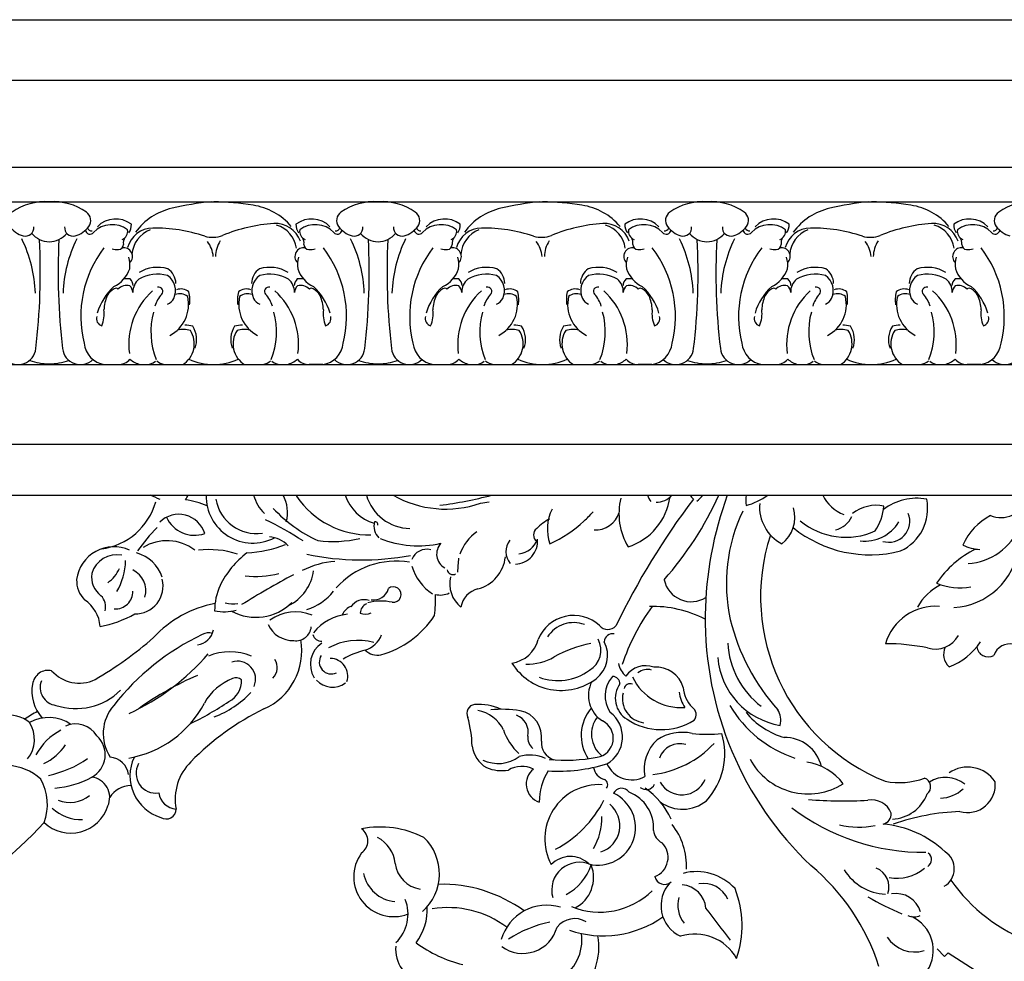
# Model space of a CAD drawing. Units: inches. Extents: x 183 to 281, y -36 to 86.
# Drawn here: x 230 to 237, y 46 to 53 of the extents above; entities that cross this region are included whole.
import ezdxf

# ---------------------------------------------------------------- set-up
doc = ezdxf.new("R2010")
doc.units = ezdxf.units.IN
doc.header["$MEASUREMENT"] = 0
doc.layers.add('OBJECT', color=7, linetype='Continuous')

msp = doc.modelspace()

# ---------------------------------------------------------------- linework, layer by layer
at = {"layer": 'OBJECT'}
for p, q in [((219.5372084, 53.0753118), (258.8422873, 53.0753118)), ((219.5372084, 52.6378118), (258.8422873, 52.6378118)), ((218.924316, 52.0109146), (258.2293949, 52.0109146)), ((218.8414021, 51.7609146), (258.146481, 51.7609146)), ((231.2403944, 51.7601934), (231.2596276, 51.7609146)), ((233.6153944, 51.7601934), (233.6346276, 51.7609146)), ((235.9903944, 51.7601934), (236.0096276, 51.7609146)), ((217.8576514, 50.5842028), (257.1627303, 50.5842028)), ((230.7290969, 50.5842028), (230.7648688, 50.5842028)), ((230.9018459, 50.5842028), (231.0360118, 50.5842028)), ((231.4832434, 50.5842028), (231.6174094, 50.5842028)), ((231.7502383, 50.5842028), (231.7901583, 50.5842028)), ((232.0489792, 50.5842028), (231.9497616, 50.5842028)), ((233.1040969, 50.5842028), (233.1398688, 50.5842028)), ((233.2768459, 50.5842028), (233.4110118, 50.5842028)), ((233.8582434, 50.5842028), (233.9924094, 50.5842028)), ((234.1252383, 50.5842028), (234.1651583, 50.5842028)), ((234.4239792, 50.5842028), (234.3247616, 50.5842028)), ((235.4790969, 50.5842028), (235.5148688, 50.5842028)), ((235.6518459, 50.5842028), (235.7860118, 50.5842028)), ((236.2332434, 50.5842028), (236.3674094, 50.5842028)), ((236.5002383, 50.5842028), (236.5401583, 50.5842028)), ((236.7989792, 50.5842028), (236.6997616, 50.5842028)), ((217.8576514, 50.0109146), (257.1627303, 50.0109146)), ((217.4866005, 49.6413201), (256.7916794, 49.6413201)), ((236.4839046, 46.3652245), (236.5378049, 46.3097878)), ((236.5378049, 46.3097878), (236.5647549, 46.3367142)), ((236.5647549, 46.3367142), (236.9801027, 46.0706177))]:
    msp.add_line(p, q, dxfattribs=at)
for centre, radius, start, end in [((230.0480006, 51.3297063), 0.4318828, 86.79751313, 124.47023704), ((230.0962547, 51.3297063), 0.4318828, 55.52976296, 93.20248687), ((231.0542744, 51.2811926), 0.4425539, 102.47261054, 144.20450197), ((231.4292102, 49.7562892), 2.0127801, 95.38274254, 103.51877261), ((231.2214072, 49.7484974), 2.0127801, 80.77592242, 88.91195249), ((231.4810957, 51.2971966), 0.4425539, 40.09019306, 81.8220845), ((232.4230006, 51.3297063), 0.4318828, 86.79751313, 124.47023704), ((232.4712547, 51.3297063), 0.4318828, 55.52976296, 93.20248687), ((233.4292744, 51.2811926), 0.4425539, 102.47261054, 144.20450197), ((233.8042102, 49.7562892), 2.0127801, 95.38274254, 103.51877261), ((233.5964072, 49.7484974), 2.0127801, 80.77592242, 88.91195249), ((233.8560957, 51.2971966), 0.4425539, 40.09019306, 81.8220845), ((234.7980006, 51.3297063), 0.4318828, 86.79751313, 124.47023704), ((234.8462547, 51.3297063), 0.4318828, 55.52976296, 93.20248687), ((235.8042744, 51.2811926), 0.4425539, 102.47261054, 144.20450197), ((236.1792102, 49.7562892), 2.0127801, 95.38274254, 103.51877261), ((235.9714072, 49.7484974), 2.0127801, 80.77592242, 88.91195249), ((236.2310957, 51.2971966), 0.4425539, 40.09019306, 81.8220845), ((237.1730006, 51.3297063), 0.4318828, 86.79751313, 124.47023704), ((230.2994529, 51.6256908), 0.0728614, 323.51014516, 55.52976296), ((230.5529608, 51.4506864), 0.1855613, 52.73279964, 135.9049269), ((231.9662944, 51.4506864), 0.1855613, 44.0950731, 127.26720036), ((232.2198023, 51.6256908), 0.0728614, 124.47023704, 216.48985484), ((232.6744529, 51.6256908), 0.0728614, 323.51014516, 55.52976296), ((232.9279608, 51.4506864), 0.1855613, 52.73279964, 135.9049269), ((234.3412944, 51.4506864), 0.1855613, 44.0950731, 127.26720036), ((234.5948023, 51.6256908), 0.0728614, 124.47023704, 216.48985484), ((235.0494529, 51.6256908), 0.0728614, 323.51014516, 55.52976296), ((235.3029608, 51.4506864), 0.1855613, 52.73279964, 135.9049269), ((236.7162944, 51.4506864), 0.1855613, 44.0950731, 127.26720036), ((236.9698023, 51.6256908), 0.0728614, 124.47023704, 216.48985484), ((229.9354789, 51.6927631), 0.1856485, 216.48985484, 253.87357651), ((229.900733, 51.5725911), 0.0605542, 253.87357651, 5.83905642), ((230.2435222, 51.5725911), 0.0605542, 174.16094358, 286.12642349), ((230.2087763, 51.6927631), 0.1856485, 286.12642349, 323.51014516), ((230.3663488, 51.5598586), 0.0336772, 188.56608741, 321.83184886), ((230.3793669, 51.5837042), 0.0336772, 201.46358033, 273.49043076), ((230.5260934, 51.409924), 0.1855613, 52.73279964, 135.9049269), ((230.5773857, 51.5467896), 0.0620201, 290.6262314, 10.03582395), ((230.8213717, 51.3796096), 0.1906451, 90.6883952, 164.6062358), ((230.5635652, 51.5945921), 0.1018288, 325.20793644, 2.12045415), ((230.8748018, 51.3663583), 0.2054375, 111.26068063, 176.17416485), ((230.8329061, 50.4196385), 1.1506855, 71.66679735, 90.6883952), ((231.7663611, 50.4546392), 1.1506855, 93.60629983, 112.62789769), ((231.7059743, 51.4127786), 0.1906451, 19.68845923, 93.60629983), ((231.6536866, 51.3955633), 0.2054375, 8.12053019, 73.03401441), ((231.9556901, 51.5945921), 0.1018288, 177.87954585, 214.79206356), ((231.9418695, 51.5467896), 0.0620201, 169.96417605, 249.3737686), ((231.9931619, 51.409924), 0.1855613, 44.0950731, 127.26720036), ((232.1529065, 51.5598586), 0.0336772, 218.16815114, 351.43391259), ((232.1398883, 51.5837042), 0.0336772, 266.50956924, 338.53641967), ((232.3104789, 51.6927631), 0.1856485, 216.48985484, 253.87357651), ((232.275733, 51.5725911), 0.0605542, 253.87357651, 5.83905642), ((232.6185222, 51.5725911), 0.0605542, 174.16094358, 286.12642349), ((232.5837763, 51.6927631), 0.1856485, 286.12642349, 323.51014516), ((232.7413488, 51.5598586), 0.0336772, 188.56608741, 321.83184886), ((232.7543669, 51.5837042), 0.0336772, 201.46358033, 273.49043076), ((232.9010934, 51.409924), 0.1855613, 52.73279964, 135.9049269), ((232.9523857, 51.5467896), 0.0620201, 290.6262314, 10.03582395), ((233.1963717, 51.3796096), 0.1906451, 90.6883952, 164.6062358), ((232.9385652, 51.5945921), 0.1018288, 325.20793644, 2.12045415), ((233.2498018, 51.3663583), 0.2054375, 111.26068063, 176.17416485), ((233.2079061, 50.4196385), 1.1506855, 71.66679735, 90.6883952), ((234.1413611, 50.4546392), 1.1506855, 93.60629983, 112.62789769), ((234.0809743, 51.4127786), 0.1906451, 19.68845923, 93.60629983), ((234.0286866, 51.3955633), 0.2054375, 8.12053019, 73.03401441), ((234.3306901, 51.5945921), 0.1018288, 177.87954585, 214.79206356), ((234.3168695, 51.5467896), 0.0620201, 169.96417605, 249.3737686), ((234.3681619, 51.409924), 0.1855613, 44.0950731, 127.26720036), ((234.5279065, 51.5598586), 0.0336772, 218.16815114, 351.43391259), ((234.5148883, 51.5837042), 0.0336772, 266.50956924, 338.53641967), ((234.6854789, 51.6927631), 0.1856485, 216.48985484, 253.87357651), ((234.650733, 51.5725911), 0.0605542, 253.87357651, 5.83905642), ((234.9935222, 51.5725911), 0.0605542, 174.16094358, 286.12642349), ((234.9587763, 51.6927631), 0.1856485, 286.12642349, 323.51014516), ((235.1163488, 51.5598586), 0.0336772, 188.56608741, 321.83184886), ((235.1293669, 51.5837042), 0.0336772, 201.46358033, 273.49043076), ((235.2760934, 51.409924), 0.1855613, 52.73279964, 135.9049269), ((235.3273857, 51.5467896), 0.0620201, 290.6262314, 10.03582395), ((235.5713717, 51.3796096), 0.1906451, 90.6883952, 164.6062358), ((235.3135652, 51.5945921), 0.1018288, 325.20793644, 2.12045415), ((235.6248018, 51.3663583), 0.2054375, 111.26068063, 176.17416485), ((235.5829061, 50.4196385), 1.1506855, 71.66679735, 90.6883952), ((236.5163611, 50.4546392), 1.1506855, 93.60629983, 112.62789769), ((236.4559743, 51.4127786), 0.1906451, 19.68845923, 93.60629983), ((236.4036866, 51.3955633), 0.2054375, 8.12053019, 73.03401441), ((236.7056901, 51.5945921), 0.1018288, 177.87954585, 214.79206356), ((236.6918695, 51.5467896), 0.0620201, 169.96417605, 249.3737686), ((236.7431619, 51.409924), 0.1855613, 44.0950731, 127.26720036), ((236.9029065, 51.5598586), 0.0336772, 218.16815114, 351.43391259), ((236.8898883, 51.5837042), 0.0336772, 266.50956924, 338.53641967), ((237.0604789, 51.6927631), 0.1856485, 216.48985484, 253.87357651), ((229.0053784, 51.0650939), 0.9677798, 2.12594376, 26.22749353), ((230.0721276, 51.6352081), 0.1630733, 219.21067704, 270), ((225.1716504, 51.255552), 4.8361273, 353.40538077, 2.75369199), ((230.0721276, 51.6352081), 0.1630733, 270, 320.78932296), ((234.9726048, 51.255552), 4.8361273, 177.24630801, 186.59461923), ((231.1388769, 51.0650939), 0.9677798, 153.77250647, 177.87405624), ((230.6744373, 51.4623719), 0.0676063, 145.79389846, 187.95475164), ((231.2466046, 51.6681199), 0.164553, 251.66679735, 274.53923017), ((231.2603299, 51.6686346), 0.164553, 269.75546486, 292.62789769), ((231.8448179, 51.4623719), 0.0676063, 352.04524836, 34.20610154), ((231.3803784, 51.0650939), 0.9677798, 2.12594376, 26.22749353), ((232.4471276, 51.6352081), 0.1630733, 219.21067704, 270), ((227.5466504, 51.255552), 4.8361273, 353.40538077, 2.75369199), ((232.4471276, 51.6352081), 0.1630733, 270, 320.78932296), ((237.3476048, 51.255552), 4.8361273, 177.24630801, 186.59461923), ((233.5138769, 51.0650939), 0.9677798, 153.77250647, 177.87405624), ((233.0494373, 51.4623719), 0.0676063, 145.79389846, 187.95475164), ((233.6216046, 51.6681199), 0.164553, 251.66679735, 274.53923017), ((233.6353299, 51.6686346), 0.164553, 269.75546486, 292.62789769), ((234.2198179, 51.4623719), 0.0676063, 352.04524836, 34.20610154), ((233.7553784, 51.0650939), 0.9677798, 2.12594376, 26.22749353), ((234.8221276, 51.6352081), 0.1630733, 219.21067704, 270), ((229.9216504, 51.255552), 4.8361273, 353.40538077, 2.75369199), ((234.8221276, 51.6352081), 0.1630733, 270, 320.78932296), ((239.7226048, 51.255552), 4.8361273, 177.24630801, 186.59461923), ((235.8888769, 51.0650939), 0.9677798, 153.77250647, 177.87405624), ((235.4244373, 51.4623719), 0.0676063, 145.79389846, 187.95475164), ((235.9966046, 51.6681199), 0.164553, 251.66679735, 274.53923017), ((236.0103299, 51.6686346), 0.164553, 269.75546486, 292.62789769), ((236.5948179, 51.4623719), 0.0676063, 352.04524836, 34.20610154), ((231.1116428, 50.9338253), 0.8114865, 142.5768092, 193.92257709), ((230.5673457, 51.543633), 0.1292118, 251.25774054, 272.41904955), ((230.5700829, 51.4518542), 0.0374166, 274.1635006, 1.77900787), ((230.6104581, 51.3653162), 0.0627615, 314.9869714, 101.56443949), ((231.0529292, 51.3488419), 0.2042025, 4.37658802, 37.85071431), ((231.4773711, 51.3647567), 0.2042025, 146.44398073, 179.91810701), ((231.9087971, 51.3653162), 0.0627615, 78.43556051, 225.0130286), ((231.9491723, 51.4518542), 0.0374166, 178.22099213, 265.8364994), ((231.9519095, 51.543633), 0.1292118, 267.58095045, 288.74225946), ((231.4076124, 50.9338253), 0.8114865, 346.07742291, 37.4231908), ((233.4866428, 50.9338253), 0.8114865, 142.5768092, 193.92257709), ((232.9423457, 51.543633), 0.1292118, 251.25774054, 272.41904955), ((232.9450829, 51.4518542), 0.0374166, 274.1635006, 1.77900787), ((232.9854581, 51.3653162), 0.0627615, 314.9869714, 101.56443949), ((233.4279292, 51.3488419), 0.2042025, 4.37658802, 37.85071431), ((233.8523711, 51.3647567), 0.2042025, 146.44398073, 179.91810701), ((234.2837971, 51.3653162), 0.0627615, 78.43556051, 225.0130286), ((234.3241723, 51.4518542), 0.0374166, 178.22099213, 265.8364994), ((234.3269095, 51.543633), 0.1292118, 267.58095045, 288.74225946), ((233.7826124, 50.9338253), 0.8114865, 346.07742291, 37.4231908), ((235.8616428, 50.9338253), 0.8114865, 142.5768092, 193.92257709), ((235.3173457, 51.543633), 0.1292118, 251.25774054, 272.41904955), ((235.3200829, 51.4518542), 0.0374166, 274.1635006, 1.77900787), ((235.3604581, 51.3653162), 0.0627615, 314.9869714, 101.56443949), ((235.8029292, 51.3488419), 0.2042025, 4.37658802, 37.85071431), ((236.2273711, 51.3647567), 0.2042025, 146.44398073, 179.91810701), ((236.6587971, 51.3653162), 0.0627615, 78.43556051, 225.0130286), ((236.6991723, 51.4518542), 0.0374166, 178.22099213, 265.8364994), ((236.7019095, 51.543633), 0.1292118, 267.58095045, 288.74225946), ((236.1576124, 50.9338253), 0.8114865, 346.07742291, 37.4231908), ((230.4852465, 51.3055582), 0.1702756, 350.21719379, 18.38552062), ((232.0340087, 51.3055582), 0.1702756, 161.61447938, 189.78280621), ((232.8602465, 51.3055582), 0.1702756, 350.21719379, 18.38552062), ((234.4090087, 51.3055582), 0.1702756, 161.61447938, 189.78280621), ((235.2352465, 51.3055582), 0.1702756, 350.21719379, 18.38552062), ((236.7840087, 51.3055582), 0.1702756, 161.61447938, 189.78280621), ((230.4493601, 51.3429329), 0.2142069, 294.80837934, 341.96815065), ((230.8559526, 51.0232821), 0.2635659, 73.879365, 120.71952879), ((230.8552891, 51.1678643), 0.1313449, 1.42389786, 55.79021951), ((231.6639661, 51.1678643), 0.1313449, 124.20978049, 178.57610214), ((231.6633027, 51.0232821), 0.2635659, 59.28047121, 106.120635), ((232.0698951, 51.3429329), 0.2142069, 198.03184935, 245.19162066), ((232.8243601, 51.3429329), 0.2142069, 294.80837934, 341.96815065), ((233.2309526, 51.0232821), 0.2635659, 73.879365, 120.71952879), ((233.2302891, 51.1678643), 0.1313449, 1.42389786, 55.79021951), ((234.0389661, 51.1678643), 0.1313449, 124.20978049, 178.57610214), ((234.0383027, 51.0232821), 0.2635659, 59.28047121, 106.120635), ((234.4448951, 51.3429329), 0.2142069, 198.03184935, 245.19162066), ((235.1993601, 51.3429329), 0.2142069, 294.80837934, 341.96815065), ((235.6059526, 51.0232821), 0.2635659, 73.879365, 120.71952879), ((235.6052891, 51.1678643), 0.1313449, 1.42389786, 55.79021951), ((236.4139661, 51.1678643), 0.1313449, 124.20978049, 178.57610214), ((236.4133027, 51.0232821), 0.2635659, 59.28047121, 106.120635), ((236.8198951, 51.3429329), 0.2142069, 198.03184935, 245.19162066), ((230.6363509, 51.1123055), 0.0926333, 77.697149, 106.61898019), ((230.6080367, 51.1508477), 0.0707762, 3.61444157, 47.23953555), ((230.7932998, 51.110558), 0.1168363, 129.37360424, 182.07823839), ((230.8538209, 50.9742936), 0.2635659, 73.879365, 120.71952879), ((230.8531574, 51.1188757), 0.1313449, 334.55761298, 55.79021951), ((231.6660978, 51.1188757), 0.1313449, 124.20978049, 205.44238702), ((231.6654344, 50.9742936), 0.2635659, 59.28047121, 106.120635), ((231.7259554, 51.110558), 0.1168363, 357.92176161, 50.62639576), ((231.9112185, 51.1508477), 0.0707762, 132.76046445, 176.38555843), ((231.8829043, 51.1123055), 0.0926333, 73.38101981, 102.302851), ((233.0113509, 51.1123055), 0.0926333, 77.697149, 106.61898019), ((232.9830367, 51.1508477), 0.0707762, 3.61444157, 47.23953555), ((233.1682998, 51.110558), 0.1168363, 129.37360424, 182.07823839), ((233.2288209, 50.9742936), 0.2635659, 73.879365, 120.71952879), ((233.2281574, 51.1188757), 0.1313449, 334.55761298, 55.79021951), ((234.0410978, 51.1188757), 0.1313449, 124.20978049, 205.44238702), ((234.0404344, 50.9742936), 0.2635659, 59.28047121, 106.120635), ((234.1009554, 51.110558), 0.1168363, 357.92176161, 50.62639576), ((234.2862185, 51.1508477), 0.0707762, 132.76046445, 176.38555843), ((234.2579043, 51.1123055), 0.0926333, 73.38101981, 102.302851), ((235.3863509, 51.1123055), 0.0926333, 77.697149, 106.61898019), ((235.3580367, 51.1508477), 0.0707762, 3.61444157, 47.23953555), ((235.5432998, 51.110558), 0.1168363, 129.37360424, 182.07823839), ((235.6038209, 50.9742936), 0.2635659, 73.879365, 120.71952879), ((235.6031574, 51.1188757), 0.1313449, 334.55761298, 55.79021951), ((236.4160978, 51.1188757), 0.1313449, 124.20978049, 205.44238702), ((236.4154344, 50.9742936), 0.2635659, 59.28047121, 106.120635), ((236.4759554, 51.110558), 0.1168363, 357.92176161, 50.62639576), ((236.6612185, 51.1508477), 0.0707762, 132.76046445, 176.38555843), ((236.6329043, 51.1123055), 0.0926333, 73.38101981, 102.302851), ((230.8276524, 50.8338778), 0.4268091, 132.51206609, 163.31643847), ((230.6053231, 51.0167911), 0.1316886, 119.51731682, 150.12347643), ((230.5530852, 51.1140123), 0.0214884, 43.44230558, 126.04214741), ((230.6342192, 51.063317), 0.0926333, 77.697149, 135.02659164), ((230.605905, 51.1018592), 0.0707762, 3.61444157, 47.23953555), ((230.8619899, 51.1134391), 0.0309647, 316.4479936, 105.76311832), ((231.0238694, 51.0416263), 0.089342, 49.97596886, 111.85603299), ((231.4953859, 51.0416263), 0.089342, 68.14396701, 130.02403114), ((231.6572653, 51.1134391), 0.0309647, 74.23688168, 223.5520064), ((231.9133502, 51.1018592), 0.0707762, 132.76046445, 176.38555843), ((231.885036, 51.063317), 0.0926333, 44.97340836, 102.302851), ((231.96617, 51.1140123), 0.0214884, 53.95785259, 136.55769442), ((231.9139322, 51.0167911), 0.1316886, 29.87652357, 60.48268318), ((231.6916028, 50.8338778), 0.4268091, 16.68356153, 47.48793391), ((233.2026524, 50.8338778), 0.4268091, 132.51206609, 163.31643847), ((232.9803231, 51.0167911), 0.1316886, 119.51731682, 150.12347643), ((232.9280852, 51.1140123), 0.0214884, 43.44230558, 126.04214741), ((233.0092192, 51.063317), 0.0926333, 77.697149, 135.02659164), ((232.980905, 51.1018592), 0.0707762, 3.61444157, 47.23953555), ((233.2369899, 51.1134391), 0.0309647, 316.4479936, 105.76311832), ((233.3988694, 51.0416263), 0.089342, 49.97596886, 111.85603299), ((233.8703859, 51.0416263), 0.089342, 68.14396701, 130.02403114), ((234.0322653, 51.1134391), 0.0309647, 74.23688168, 223.5520064), ((234.2883502, 51.1018592), 0.0707762, 132.76046445, 176.38555843), ((234.260036, 51.063317), 0.0926333, 44.97340836, 102.302851), ((234.34117, 51.1140123), 0.0214884, 53.95785259, 136.55769442), ((234.2889322, 51.0167911), 0.1316886, 29.87652357, 60.48268318), ((234.0666028, 50.8338778), 0.4268091, 16.68356153, 47.48793391), ((235.5776524, 50.8338778), 0.4268091, 132.51206609, 163.31643847), ((235.3553231, 51.0167911), 0.1316886, 119.51731682, 150.12347643), ((235.3030852, 51.1140123), 0.0214884, 43.44230558, 126.04214741), ((235.3842192, 51.063317), 0.0926333, 77.697149, 135.02659164), ((235.355905, 51.1018592), 0.0707762, 3.61444157, 47.23953555), ((235.6119899, 51.1134391), 0.0309647, 316.4479936, 105.76311832), ((235.7738694, 51.0416263), 0.089342, 49.97596886, 111.85603299), ((236.2453859, 51.0416263), 0.089342, 68.14396701, 130.02403114), ((236.4072653, 51.1134391), 0.0309647, 74.23688168, 223.5520064), ((236.6633502, 51.1018592), 0.0707762, 132.76046445, 176.38555843), ((236.635036, 51.063317), 0.0926333, 44.97340836, 102.302851), ((236.71617, 51.1140123), 0.0214884, 53.95785259, 136.55769442), ((236.6639322, 51.0167911), 0.1316886, 29.87652357, 60.48268318), ((236.4416028, 50.8338778), 0.4268091, 16.68356153, 47.48793391), ((230.7514549, 50.9672958), 0.2846271, 156.14857158, 177.63758404), ((231.1741996, 50.7294554), 0.527316, 132.51843815, 186.99922056), ((231.0342159, 50.9497053), 0.2066706, 136.4479936, 164.05524761), ((230.9002115, 51.0966136), 0.0792904, 289.74821407, 334.47703316), ((230.8263169, 51.01862), 0.2520662, 297.5720224, 12.9778041), ((231.014488, 51.0068116), 0.089342, 49.97596886, 111.85603299), ((230.8356983, 51.0534347), 0.2520662, 351.26697172, 12.9778041), ((231.683557, 51.0534347), 0.2520662, 167.0221959, 188.73302828), ((231.6929383, 51.01862), 0.2520662, 167.0221959, 242.4279776), ((231.5047672, 51.0068116), 0.089342, 68.14396701, 130.02403114), ((231.6190437, 51.0966136), 0.0792904, 205.52296684, 250.25178593), ((231.4850394, 50.9497053), 0.2066706, 15.94475239, 43.5520064), ((231.3450557, 50.7294554), 0.527316, 353.00077944, 47.48156185), ((231.7678004, 50.9672958), 0.2846271, 2.36241596, 23.85142842), ((233.1264549, 50.9672958), 0.2846271, 156.14857158, 177.63758404), ((233.5491996, 50.7294554), 0.527316, 132.51843815, 186.99922056), ((233.4092159, 50.9497053), 0.2066706, 136.4479936, 164.05524761), ((233.2752115, 51.0966136), 0.0792904, 289.74821407, 334.47703316), ((233.2013169, 51.01862), 0.2520662, 297.5720224, 12.9778041), ((233.389488, 51.0068116), 0.089342, 49.97596886, 111.85603299), ((233.2106983, 51.0534347), 0.2520662, 351.26697172, 12.9778041), ((234.058557, 51.0534347), 0.2520662, 167.0221959, 188.73302828), ((234.0679383, 51.01862), 0.2520662, 167.0221959, 242.4279776), ((233.8797672, 51.0068116), 0.089342, 68.14396701, 130.02403114), ((233.9940437, 51.0966136), 0.0792904, 205.52296684, 250.25178593), ((233.8600394, 50.9497053), 0.2066706, 15.94475239, 43.5520064), ((233.7200557, 50.7294554), 0.527316, 353.00077944, 47.48156185), ((234.1428004, 50.9672958), 0.2846271, 2.36241596, 23.85142842), ((235.5014549, 50.9672958), 0.2846271, 156.14857158, 177.63758404), ((235.9241996, 50.7294554), 0.527316, 132.51843815, 186.99922056), ((235.7842159, 50.9497053), 0.2066706, 136.4479936, 164.05524761), ((235.6502115, 51.0966136), 0.0792904, 289.74821407, 334.47703316), ((235.5763169, 51.01862), 0.2520662, 297.5720224, 12.9778041), ((235.764488, 51.0068116), 0.089342, 49.97596886, 111.85603299), ((235.5856983, 51.0534347), 0.2520662, 351.26697172, 12.9778041), ((236.433557, 51.0534347), 0.2520662, 167.0221959, 188.73302828), ((236.4429383, 51.01862), 0.2520662, 167.0221959, 242.4279776), ((236.2547672, 51.0068116), 0.089342, 68.14396701, 130.02403114), ((236.3690437, 51.0966136), 0.0792904, 205.52296684, 250.25178593), ((236.2350394, 50.9497053), 0.2066706, 15.94475239, 43.5520064), ((236.0950557, 50.7294554), 0.527316, 353.00077944, 47.48156185), ((236.5178004, 50.9672958), 0.2846271, 2.36241596, 23.85142842), ((230.466284, 50.9172578), 0.0538696, 163.27175715, 253.91987716), ((230.267599, 50.9487712), 0.2017524, 335.62166647, 8.62525423), ((231.3401199, 50.8208671), 0.5338802, 164.40903648, 201.99346658), ((231.1791353, 50.8208671), 0.5338802, 338.00653342, 15.59096352), ((232.2516562, 50.9487712), 0.2017524, 171.37474577, 204.37833353), ((232.0529712, 50.9172578), 0.0538696, 286.08012284, 16.72824285), ((232.841284, 50.9172578), 0.0538696, 163.27175715, 253.91987716), ((232.642599, 50.9487712), 0.2017524, 335.62166647, 8.62525423), ((233.7151199, 50.8208671), 0.5338802, 164.40903648, 201.99346658), ((233.5541353, 50.8208671), 0.5338802, 338.00653342, 15.59096352), ((234.6266562, 50.9487712), 0.2017524, 171.37474577, 204.37833353), ((234.4279712, 50.9172578), 0.0538696, 286.08012284, 16.72824285), ((235.216284, 50.9172578), 0.0538696, 163.27175715, 253.91987716), ((235.017599, 50.9487712), 0.2017524, 335.62166647, 8.62525423), ((236.0901199, 50.8208671), 0.5338802, 164.40903648, 201.99346658), ((235.9291353, 50.8208671), 0.5338802, 338.00653342, 15.59096352), ((237.0016562, 50.9487712), 0.2017524, 171.37474577, 204.37833353), ((236.8029712, 50.9172578), 0.0538696, 286.08012284, 16.72824285), ((231.0391549, 50.6764467), 0.1628354, 71.38235418, 104.67486837), ((231.0561601, 50.7066519), 0.1628354, 71.38235418, 91.49693508), ((230.9600755, 50.7646312), 0.1766498, 339.2430646, 33.04818419), ((231.5591798, 50.7646312), 0.1766498, 146.95181581, 200.7569354), ((231.4630951, 50.7066519), 0.1628354, 88.50306492, 108.61764582), ((231.4801004, 50.6764467), 0.1628354, 75.32513163, 108.61764582), ((233.4141549, 50.6764467), 0.1628354, 71.38235418, 104.67486837), ((233.4311601, 50.7066519), 0.1628354, 71.38235418, 91.49693508), ((233.3350755, 50.7646312), 0.1766498, 339.2430646, 33.04818419), ((233.9341798, 50.7646312), 0.1766498, 146.95181581, 200.7569354), ((233.8380951, 50.7066519), 0.1628354, 88.50306492, 108.61764582), ((233.8551004, 50.6764467), 0.1628354, 75.32513163, 108.61764582), ((235.7891549, 50.6764467), 0.1628354, 71.38235418, 104.67486837), ((235.8061601, 50.7066519), 0.1628354, 71.38235418, 91.49693508), ((235.7100755, 50.7646312), 0.1766498, 339.2430646, 33.04818419), ((236.3091798, 50.7646312), 0.1766498, 146.95181581, 200.7569354), ((236.2130951, 50.7066519), 0.1628354, 88.50306492, 108.61764582), ((236.2301004, 50.6764467), 0.1628354, 75.32513163, 108.61764582), ((230.9430702, 50.734426), 0.1766498, 301.74465814, 33.04818419), ((231.576185, 50.734426), 0.1766498, 146.95181581, 238.25534186), ((233.3180702, 50.734426), 0.1766498, 301.74465814, 33.04818419), ((233.951185, 50.734426), 0.1766498, 146.95181581, 238.25534186), ((235.6930702, 50.734426), 0.1766498, 301.74465814, 33.04818419), ((236.326185, 50.734426), 0.1766498, 146.95181581, 238.25534186), ((229.8471586, 50.7135164), 0.1293136, 225.37241088, 354.06816756), ((230.2970966, 50.7135164), 0.1293136, 185.93183244, 314.62758912), ((230.4995666, 50.75845), 0.1766918, 186.45914076, 260.45791899), ((232.0196887, 50.75845), 0.1766918, 279.54208101, 353.54085924), ((232.2221586, 50.7135164), 0.1293136, 225.37241088, 354.06816756), ((232.6720966, 50.7135164), 0.1293136, 185.93183244, 314.62758912), ((232.8745666, 50.75845), 0.1766918, 186.45914076, 260.45791899), ((234.3946887, 50.75845), 0.1766918, 279.54208101, 353.54085924), ((234.5971586, 50.7135164), 0.1293136, 225.37241088, 354.06816756), ((235.0470966, 50.7135164), 0.1293136, 185.93183244, 314.62758912), ((235.2495666, 50.75845), 0.1766918, 186.45914076, 260.45791899), ((236.7696887, 50.75845), 0.1766918, 279.54208101, 353.54085924), ((236.9721586, 50.7135164), 0.1293136, 225.37241088, 354.06816756), ((230.0721276, 50.9972697), 0.4074614, 249.73083731, 270), ((230.0721276, 50.9972697), 0.4074614, 270, 290.26916269), ((230.5685991, 50.698728), 0.1145286, 269.5524752, 319.09192687), ((230.7975419, 50.8011661), 0.2275033, 231.25425155, 252.49118554), ((230.7669429, 50.6989723), 0.1147882, 268.96468514, 308.68071486), ((230.7669429, 50.6989723), 0.1147882, 268.96468514, 308.68071486), ((230.9570479, 50.7613451), 0.1855442, 234.111186, 252.69163653), ((231.2596276, 51.0087891), 0.4245868, 245.08107716, 270.09449062), ((231.2582272, 51.0087891), 0.4245868, 269.90550938, 294.91892284), ((231.5622073, 50.7613451), 0.1855442, 287.30836347, 305.888814), ((231.7523124, 50.6989723), 0.1147882, 231.31928514, 271.03531486), ((231.7217134, 50.8011661), 0.2275033, 287.50881446, 308.74574845), ((231.9506562, 50.698728), 0.1145286, 220.90807313, 270.4475248), ((232.4471276, 50.9972697), 0.4074614, 249.73083731, 270), ((232.4471276, 50.9972697), 0.4074614, 270, 290.26916269), ((232.9435991, 50.698728), 0.1145286, 269.5524752, 319.09192687), ((233.1725419, 50.8011661), 0.2275033, 231.25425155, 252.49118554), ((233.1419429, 50.6989723), 0.1147882, 268.96468514, 308.68071486), ((233.1419429, 50.6989723), 0.1147882, 268.96468514, 308.68071486), ((233.3320479, 50.7613451), 0.1855442, 234.111186, 252.69163653), ((233.6346276, 51.0087891), 0.4245868, 245.08107716, 270.09449062), ((233.6332272, 51.0087891), 0.4245868, 269.90550938, 294.91892284), ((233.9372073, 50.7613451), 0.1855442, 287.30836347, 305.888814), ((234.1273124, 50.6989723), 0.1147882, 231.31928514, 271.03531486), ((234.0967134, 50.8011661), 0.2275033, 287.50881446, 308.74574845), ((234.3256562, 50.698728), 0.1145286, 220.90807313, 270.4475248), ((234.8221276, 50.9972697), 0.4074614, 249.73083731, 270), ((234.8221276, 50.9972697), 0.4074614, 270, 290.26916269), ((235.3185991, 50.698728), 0.1145286, 269.5524752, 319.09192687), ((235.5475419, 50.8011661), 0.2275033, 231.25425155, 252.49118554), ((235.5169429, 50.6989723), 0.1147882, 268.96468514, 308.68071486), ((235.5169429, 50.6989723), 0.1147882, 268.96468514, 308.68071486), ((235.7070479, 50.7613451), 0.1855442, 234.111186, 252.69163653), ((236.0096276, 51.0087891), 0.4245868, 245.08107716, 270.09449062), ((236.0082272, 51.0087891), 0.4245868, 269.90550938, 294.91892284), ((236.3122073, 50.7613451), 0.1855442, 287.30836347, 305.888814), ((236.5023124, 50.6989723), 0.1147882, 231.31928514, 271.03531486), ((236.4717134, 50.8011661), 0.2275033, 287.50881446, 308.74574845), ((236.7006562, 50.698728), 0.1145286, 220.90807313, 270.4475248), ((230.5260475, 48.9193922), 0.7721063, 63.32405357, 69.22991738), ((230.4720202, 49.9706272), 0.6877475, 328.10159557, 331.39165404), ((231.5422166, 49.6315534), 0.3360521, 178.33456995, 297.78196271), ((231.4128693, 49.6207575), 0.1418423, 171.6645599, 172.3745319), ((231.8377176, 49.7244954), 0.3017211, 196.00190837, 225.63373634), ((231.544481, 49.5179142), 0.2486595, 344.11134159, 29.75451365), ((231.9843215, 49.6946769), 0.1396231, 202.46684125, 206.00190988), ((232.3841065, 49.9889474), 0.6342565, 214.08827276, 270.9730915), ((232.5148073, 49.7481198), 0.3240839, 199.24107, 252.78635495), ((232.6836331, 49.7355997), 0.33495, 196.34817153, 268.70183237), ((232.6240635, 49.8090311), 0.1814308, 247.57499686, 248.08138747), ((232.9355758, 50.3130704), 0.771935, 240.57505716, 288.99680601), ((232.5285235, 52.4318701), 2.8864266, 277.26144752, 284.80891417), ((234.5180348, 49.6806842), 0.1321874, 197.32489053, 220.57106111), ((234.4498527, 49.7549484), 0.1648237, 271.42058904, 316.41791697), ((232.6645899, 50.6629929), 2.4655319, 318.55683666, 335.51957691), ((234.9251543, 49.8245068), 0.2914907, 218.93567938, 226.41193097), ((234.5025799, 49.880832), 0.3752436, 310.99396546, 320.33603143), ((237.4340027, 48.740911), 2.6245838, 159.93613322, 179.19743251), ((235.4342153, 49.6082966), 0.332097, 174.29310492, 187.17408039), ((234.9735282, 50.0417535), 0.4927169, 285.44173975, 305.63895861), ((235.9147641, 49.7674016), 0.2856419, 206.19306142, 248.61531692), ((230.3897018, 49.7184033), 0.468295, 277.30381079, 344.57656271), ((231.000578, 49.1002826), 0.5099394, 65.37530118, 83.77092284), ((231.568065, 49.6604168), 0.2960422, 189.09912866, 278.54359785), ((233.0754194, 50.393816), 0.8182617, 277.82702323, 282.22739039), ((238.9946866, 46.3761343), 5.3588201, 142.83618902, 154.33745686), ((234.6465881, 49.5064835), 0.4604316, 165.65012066, 211.13842244), ((234.1169095, 49.6900292), 0.4429022, 287.82615909, 352.00705572), ((235.5042872, 49.5571619), 0.3026801, 175.42472321, 241.99644112), ((236.0451149, 49.285838), 0.2826751, 78.92696182, 127.57234091), ((235.6977823, 49.6006934), 0.4033648, 327.32889887, 354.6737741), ((236.3357262, 49.2250397), 0.3942131, 79.3328863, 127.40263969), ((236.0804964, 49.5439266), 0.3352747, 294.50814325, 11.79154958), ((236.9445068, 49.6823383), 0.2022651, 248.33584683, 339.72737912), ((231.0069133, 49.3070711), 0.1962208, 16.85157052, 134.31317461), ((232.4440347, 50.2531348), 1.0337732, 223.15390059, 245.27054126), ((233.9899772, 49.3975047), 0.320629, 153.38809762, 199.4067995), ((233.297644, 50.1452531), 0.939064, 312.6442421, 318.35704402), ((234.0167462, 49.5676661), 0.1776715, 266.59243002, 343.34438407), ((236.1621596, 49.004882), 1.2001997, 154.30436877, 192.52404228), ((235.2164943, 49.4805039), 0.2398831, 307.39318896, 16.92337854), ((235.7131615, 49.5576039), 0.1700457, 282.52508872, 335.92832074), ((236.1342976, 49.4540726), 0.1522384, 253.51186833, 21.5655524), ((237.0758153, 49.1011226), 0.4439176, 117.64551324, 156.01986257), ((231.1221923, 49.5773697), 0.225399, 205.0375942, 288.76713284), ((230.5888423, 47.3043872), 2.3999876, 56.7315734, 64.17251503), ((232.528764, 49.4163372), 0.1120882, 162.96992462, 227.56566734), ((232.4243939, 49.4274982), 0.0218473, 354.05899036, 97.37172889), ((233.8365841, 49.1699575), 0.3356012, 116.80394987, 136.73063902), ((233.297644, 50.1452531), 0.939064, 294.53338216, 312.6442421), ((235.8250314, 49.8559228), 0.5184326, 230.39143664, 294.17323366), ((235.9627235, 49.5945615), 0.2842893, 263.1981031, 328.93340549), ((231.735731, 48.5282475), 1.2475235, 135.17949751, 145.28669052), ((233.3578064, 49.100496), 0.3402557, 125.48602272, 160.30070052), ((233.6241294, 49.3548586), 0.0552714, 125.26289492, 234.81761811), ((236.6447585, 48.9069903), 1.4354674, 161.88150919, 248.04792168), ((235.9992649, 50.0926437), 0.8817509, 231.04008152, 284.46900958), ((236.6758173, 49.5906361), 0.4440111, 274.01935759, 336.44603346), ((230.9227748, 48.9879136), 0.3250629, 52.08688439, 122.07677675), ((231.4508554, 50.1152165), 0.8920461, 273.1577458, 291.53777305), ((231.6364602, 49.1134977), 0.2293316, 45.27045577, 83.70914113), ((232.1222657, 50.1814242), 0.8742943, 262.72631482, 282.7368213), ((232.7359246, 50.0158448), 0.740088, 248.2679799, 282.84179096), ((232.9832661, 49.2167236), 0.1134781, 136.89437944, 241.1247974), ((233.5021678, 49.2342795), 0.1321874, 141.75362025, 220.57106111), ((233.4339857, 49.3085437), 0.1648237, 271.42058904, 5.39683473), ((233.4487259, 49.3759657), 0.15812, 275.6060339, 340.83091758), ((236.8111237, 49.5658527), 0.3173161, 243.6362904, 266.398653), ((230.5397368, 48.9974163), 0.2719895, 65.44211865, 172.62444464), ((230.5615093, 49.022355), 0.1894194, 79.33703385, 163.67860007), ((230.6374687, 48.9713677), 0.2612545, 17.43721079, 75.619059), ((231.2254909, 48.5823219), 0.6664391, 71.9317319, 96.5809381), ((231.9050323, 48.6914254), 0.6695156, 127.22685523, 153.57549918), ((232.3273043, 51.1437604), 1.9695547, 258.41069179, 280.376003), ((232.799524, 49.132495), 0.1185818, 76.55779334, 158.0002902), ((237.0663091, 48.6181385), 0.7024944, 115.51812979, 146.55966196), ((236.5781241, 49.3273297), 0.4976497, 273.1424196, 352.97090495), ((230.1442526, 49.1844444), 0.4797977, 330.02994627, 358.12348174), ((232.1815992, 48.5400913), 0.6246432, 94.23161415, 116.83511154), ((232.5758647, 48.5877133), 0.5773717, 80.220268, 138.2604668), ((236.3086016, 48.8884778), 3.2942252, 174.80757103, 176.55291379), ((233.0973505, 49.2257127), 0.2707029, 285.08172432, 353.61973762), ((230.5448726, 49.049986), 0.1671216, 171.18841316, 233.60734977), ((230.3646478, 49.2016305), 0.2320228, 304.16587006, 337.33367068), ((230.603476, 48.9519042), 0.166094, 343.96998551, 64.44655943), ((235.5594475, 42.1895665), 7.8210971, 118.4314326, 121.59793761), ((231.5645325, 49.7013955), 0.6469353, 263.06323733, 284.8591237), ((231.6515589, 49.1429109), 0.3334299, 296.49379948, 351.94608649), ((233.052151, 49.2410462), 0.3784091, 197.3008221, 235.70835475), ((232.9877039, 49.1115306), 0.0436876, 190.53892347, 296.37125248), ((230.4683312, 49.0246294), 0.198483, 177.77586052, 224.74388861), ((230.6940143, 48.9845141), 0.2001218, 268.79184652, 14.48565362), ((233.1808764, 49.0014648), 0.2164351, 166.60306793, 231.19003005), ((234.7080943, 49.071814), 0.199506, 191.77102059, 302.20780948), ((236.6910799, 48.6392935), 0.399158, 117.07142378, 151.0364965), ((236.6492346, 49.4296042), 0.4568061, 248.26943792, 279.72299452), ((230.548975, 48.947237), 0.1272052, 266.89609841, 0.7712191), ((231.7174521, 48.8058674), 0.4510054, 155.99107325, 179.87490451), ((231.828896, 49.1771853), 0.3745863, 285.98845547, 322.30474105), ((232.4155774, 48.9947124), 0.1093703, 260.1806551, 345.15771463), ((232.5573771, 48.9238229), 0.0560337, 261.55032857, 130.08118611), ((232.0016558, 48.8892779), 0.8601468, 352.1873933, 2.35530238), ((232.8963673, 49.0681105), 0.1477602, 256.18180053, 296.05841328), ((233.2037544, 48.8079534), 0.1604636, 102.95289328, 171.0878518), ((230.1942858, 48.6784752), 0.2456073, 3.47996054, 57.19354576), ((230.3644794, 48.8349159), 0.1143965, 345.13380829, 44.7538162), ((231.4148449, 48.0736306), 0.798512, 100.48264695, 137.4874207), ((231.4065615, 49.1685942), 0.3116477, 258.17771057, 275.22437561), ((231.5646835, 49.1284049), 0.3689443, 241.5164631, 314.51645173), ((232.3471925, 48.7709328), 0.1158057, 72.34554714, 146.64836615), ((232.3955034, 48.7857443), 0.0779446, 115.07388753, 176.99227799), ((232.4698748, 48.5058018), 0.3711591, 77.66831011, 105.17570603), ((230.303591, 49.4566122), 0.7752246, 280.09254512, 299.87987264), ((231.3343371, 49.1074564), 0.3081752, 257.27365356, 286.62803253), ((231.8490472, 48.4929508), 0.3061341, 66.70830364, 126.6684995), ((232.2624433, 48.4188972), 0.3642748, 95.64441155, 140.95052825), ((232.2993671, 48.7254362), 0.1229979, 111.60141761, 154.57431268), ((232.3544648, 48.882207), 0.0994328, 248.27914701, 294.53563211), ((235.70548, 47.915164), 1.5783513, 144.20248401, 161.43142258), ((234.4252964, 47.9955917), 0.8427855, 62.88124452, 91.32063982), ((237.2659452, 48.7457245), 2.4564765, 179.25478744, 226.40517721), ((236.4734754, 48.4609277), 0.3787315, 85.76323406, 163.448313), ((231.8344399, 48.7924545), 0.2014341, 205.05664122, 271.12413219), ((232.2891079, 49.1379833), 0.6727424, 285.39341202, 327.07851654), ((233.8590038, 48.4987064), 0.2744608, 47.00135102, 158.43880063), ((233.8602904, 48.4935991), 0.2277073, 70.0375206, 147.01160483), ((236.4319155, 49.0866942), 1.4814318, 193.35054488, 222.15373362), ((231.9466325, 47.017346), 1.7913231, 115.44702349, 141.86472582), ((231.128396, 48.6929542), 0.1317327, 276.12599033, 349.4426961), ((231.2245406, 48.5489941), 0.0981933, 73.86867284, 118.99485268), ((231.8528633, 48.7024024), 0.1122797, 262.594672, 353.99669302), ((232.0401457, 48.6532006), 0.06703, 195.94207566, 271.26129403), ((234.1065167, 48.7534429), 0.0809744, 221.83040396, 315.68911464), ((234.1427561, 48.578991), 0.0623059, 80.82328544, 176.12902289), ((229.0465692, 50.6534533), 2.7073506, 300.06383537, 311.09786762), ((231.4355595, 48.5193209), 0.4608586, 294.00518487, 9.62997256), ((232.1400155, 48.4203375), 0.1822457, 123.40868054, 212.26065649), ((232.3032189, 48.1395671), 0.4532948, 75.48865365, 118.2818264), ((232.2874519, 48.7128354), 0.2022257, 289.42742745, 336.39417663), ((233.3804954, 48.6575656), 0.230663, 278.26805759, 345.43768075), ((234.1475302, 47.7101784), 0.8756564, 100.87825456, 119.34099182), ((233.890096, 48.5216245), 0.1665032, 299.64091058, 28.55234798), ((233.8898318, 48.4854132), 0.2143626, 307.93045149, 27.1397266), ((235.5840389, 48.6051641), 0.6126296, 182.96553651, 232.86215564), ((236.112093, 47.0351417), 1.53368, 78.60736579, 90.06185083), ((236.4728684, 48.715078), 0.1857074, 251.8576067, 332.47527954), ((236.4091717, 48.8401795), 0.4663808, 290.24893448, 326.3532588), ((237.0110277, 48.4416082), 0.1261228, 77.01104527, 160.04956497), ((229.9328846, 49.615362), 1.7071483, 294.78413876, 318.98472912), ((231.3768852, 48.1248341), 0.3862011, 66.32948577, 113.67051423), ((232.4782052, 47.9837853), 0.5523207, 102.91966967, 120.806907), ((232.4420245, 48.612083), 0.1253622, 225.85627431, 281.81099599), ((236.6492551, 48.4910653), 0.1183683, 153.92383957, 228.34731885), ((236.8519173, 48.5545398), 0.0808115, 185.68457741, 300.12343987), ((231.4333878, 48.3134965), 0.1290138, 336.01635203, 108.92795141), ((231.6120611, 48.3962772), 0.1070736, 314.77219525, 32.90657415), ((232.1093101, 48.437272), 0.0869145, 146.89090687, 295.40710319), ((232.1014581, 48.3352884), 0.1270769, 341.73074809, 89.84785563), ((233.7688965, 48.6486894), 0.4175171, 211.69934059, 307.24730195), ((233.5236764, 48.8084137), 0.3874301, 268.51305249, 300.181466), ((234.3384388, 48.4573393), 0.1588615, 191.30235384, 230.17968775), ((235.4366265, 48.5100517), 0.5375433, 184.47299214, 260.80116003), ((230.0652322, 48.2623115), 0.1143319, 77.72900563, 172.20785149), ((230.2883923, 48.5497341), 0.2653619, 221.4621372, 295.55320746), ((233.7438048, 48.6909418), 0.3884473, 249.89866919, 306.05723898), ((234.3796537, 48.2360218), 0.1740542, 70.27438461, 145.21292848), ((234.3909679, 48.2765999), 0.1065554, 72.86724646, 129.321471), ((234.4552367, 48.1976485), 0.2029137, 15.63850357, 94.75965141), ((230.1390409, 48.2545506), 0.1325023, 159.03779687, 261.69256034), ((232.0640824, 46.2175996), 2.3140267, 113.47064329, 125.47525449), ((231.5407356, 47.9458453), 0.3987672, 111.27019577, 150.7715408), ((231.2956468, 48.300609), 0.1659623, 296.31889143, 2.45718872), ((231.4210966, 48.2610198), 0.061727, 49.16798453, 113.91241182), ((232.1185918, 48.4145026), 0.1590574, 223.16844864, 305.62898382), ((234.1796777, 48.1943597), 0.2139617, 151.9131627, 238.57464528), ((234.2953856, 48.1917803), 0.2094117, 137.70981959, 214.81032085), ((234.1392245, 48.2786622), 0.0540427, 357.2349052, 88.67520106), ((234.2657082, 48.2374902), 0.0427536, 64.42612745, 170.63832207), ((234.6341054, 48.4953001), 0.3875586, 205.45296467, 274.20205727), ((230.2304469, 48.2243531), 0.2835755, 169.13361173, 222.73435302), ((230.2638883, 48.5622952), 0.4618753, 251.83496949, 314.48991708), ((230.9942983, 48.7302155), 0.7411378, 291.369686, 316.0404463), ((234.3368805, 48.1746207), 0.1773398, 144.07830639, 238.6497831), ((234.3862215, 48.1723172), 0.1753522, 166.64044415, 263.34358079), ((234.8628699, 48.2485475), 0.2442965, 186.78365242, 214.89740816), ((234.8686622, 48.2641345), 0.2183417, 183.09461172, 224.86773646), ((230.5162803, 48.4961788), 0.7642392, 279.75991885, 332.26885967), ((230.1188917, 49.9984471), 2.2300814, 295.79753176, 304.10206815), ((230.8858123, 46.5160983), 1.8038833, 119.90449905, 123.3168241), ((230.7747108, 47.9195056), 0.3127578, 139.28314157, 212.94294058), ((232.4536096, 46.3948775), 1.8951416, 115.99288656, 135.76188031), ((233.1496829, 48.0675473), 0.0621048, 94.97869014, 209.98191499), ((233.1738922, 47.7574789), 0.3731147, 64.78995312, 94.55003385), ((233.1240659, 47.8363666), 0.2534807, 25.98458644, 80.1974907), ((233.3420923, 47.2534796), 0.8416269, 81.05636362, 95.49610422), ((233.4352878, 47.8957664), 0.1928181, 351.11102644, 78.74114289), ((234.2170319, 47.9064871), 0.3035236, 139.55931908, 213.64539883), ((233.9901995, 47.894846), 0.2218611, 299.41088435, 53.087253), ((234.6840224, 48.0575838), 0.0604284, 317.27758834, 60.35109222), ((235.7299738, 48.5619394), 0.8633653, 210.65728245, 251.5216758), ((235.5226731, 48.4097454), 0.5367305, 218.71494056, 254.94634691), ((235.2130165, 48.0164864), 0.1425796, 344.93237847, 32.20422234), ((229.7837524, 47.8207481), 0.2312708, 50.64240533, 153.24123425), ((229.7375375, 47.8785982), 0.2276734, 321.60933647, 32.09522045), ((230.0692527, 47.7521045), 0.2837496, 55.66994373, 119.29441482), ((232.2258656, 47.8038959), 0.9005834, 1.63098736, 14.96890324), ((233.4005534, 47.9302639), 0.1302716, 347.33083496, 69.21047081), ((234.1884059, 47.916389), 0.2006699, 141.73982252, 231.5471523), ((234.0051971, 47.8865935), 0.1401125, 279.60919683, 63.31445569), ((234.4916286, 48.3954561), 0.446778, 236.4355378, 302.00471919), ((230.3611082, 47.5553213), 0.4397411, 117.66524263, 151.36775594), ((230.2631773, 47.810474), 0.1791879, 31.08287034, 114.42917152), ((233.7389103, 48.0774311), 0.4082416, 198.56960093, 227.67318646), ((234.6439305, 47.598074), 0.3308657, 77.67528595, 123.3096841), ((230.2933886, 47.7675422), 0.1831255, 297.88551816, 47.69863187), ((233.6368796, 47.8952887), 0.109414, 176.64464069, 228.7340854), ((233.7563866, 47.8555727), 0.1310099, 175.44712252, 251.98340568), ((234.6648037, 47.6578867), 0.2966364, 133.07060924, 189.46762001), ((234.8216382, 48.8329556), 0.9179087, 263.30058399, 276.69941601), ((234.4497634, 47.7747744), 0.5008746, 317.28570124, 17.01179408), ((235.3832716, 47.6191006), 0.2723333, 13.55653063, 91.35478802), ((229.8704232, 48.0455323), 0.3795632, 295.56582805, 327.08859614), ((233.3351229, 47.8567929), 0.2108093, 187.43098571, 239.99555053), ((234.3400586, 48.3495011), 0.7315229, 277.17767368, 316.80204628), ((234.6255055, 47.6915471), 0.154841, 73.68106796, 160.59255238), ((229.9034319, 48.385274), 0.7846888, 282.014267, 304.64450971), ((230.5001026, 47.6031388), 0.1467908, 7.88194208, 85.25687257), ((230.9682307, 47.6148977), 0.3133169, 154.87155523, 253.32998028), ((231.3630305, 47.4444279), 0.381693, 134.42775467, 190.46379959), ((233.3133066, 47.9631381), 0.2593009, 244.79667454, 306.23112373), ((233.5422453, 47.4864331), 0.2780408, 65.76817874, 105.79475823), ((233.80379, 48.9654245), 1.2375651, 264.40076887, 280.46550339), ((235.5521758, 47.9598298), 0.4755704, 208.19393625, 302.27708996), ((235.4796251, 47.3078), 0.4111977, 37.43425028, 81.02340567), ((229.7574725, 47.3108693), 0.3783161, 47.80593097, 127.08130753), ((230.8429262, 47.6329848), 0.1434223, 150.61023057, 277.86800046), ((233.3401117, 47.939023), 0.2868843, 247.36552311, 279.55325048), ((233.4855059, 47.4938568), 0.1894458, 63.82972061, 121.07407177), ((233.6539628, 47.555995), 0.1372889, 128.20159813, 251.5470117), ((234.035141, 47.4255378), 0.4246339, 147.93929748, 179.96934594), ((233.7515919, 48.8114938), 1.1630598, 266.2374371, 287.38732224), ((234.108845, 47.691265), 0.1067185, 188.23382614, 255.49868605), ((234.27925, 47.7839793), 0.1980566, 204.58533394, 297.9921004), ((236.705223, 47.4396685), 0.2381643, 33.89399317, 124.62245984), ((229.6769415, 47.4062953), 0.3822911, 340.24255741, 28.91782619), ((230.0672895, 48.1662649), 0.6414373, 274.0077119, 299.07899343), ((230.360204, 47.4582873), 0.1485916, 335.62484097, 82.71831093), ((234.0646077, 47.5509675), 0.040917, 319.7076814, 64.65571806), ((234.6410103, 47.6604576), 0.1827514, 210.25762831, 337.07706294), ((236.210831, 48.0965064), 0.5309339, 258.84739779, 290.05070196), ((236.371952, 47.5358253), 0.0653623, 307.59898189, 71.3420964), ((236.544817, 47.3882916), 0.2158653, 49.94903179, 122.81231636), ((236.7023978, 47.5510411), 0.2016616, 254.3430603, 6.10350619), ((230.6648, 47.361815), 0.1834238, 90.637854, 148.26755429), ((234.0430877, 47.1593704), 0.392188, 86.85450581, 208.25798968), ((234.2049933, 47.4605524), 0.0644713, 33.24522069, 154.37622707), ((234.3826829, 47.5820363), 0.0664219, 230.09910581, 334.64131555), ((234.0705879, 47.0812449), 0.5390886, 24.05597956, 55.604566), ((236.4906812, 47.7251683), 0.2733169, 273.79763613, 311.30076835), ((230.2208928, 47.6470907), 0.2248362, 247.79705923, 309.44957883), ((230.9974193, 47.5111253), 0.1363661, 188.52393673, 265.90658935), ((233.3541379, 47.8027671), 0.8097363, 297.51036764, 333.34167346), ((234.0348067, 47.2413711), 0.2712866, 255.82502867, 65.60320481), ((234.1632661, 47.2400368), 0.2731533, 355.60048271, 69.50305272), ((234.6457256, 47.6452864), 0.2716958, 233.62154571, 309.29077045), ((235.8055975, 50.4051859), 2.9719268, 265.15108334, 273.43548925), ((236.0113885, 47.2889021), 0.152239, 21.61786084, 100.48311955), ((236.151074, 47.5809423), 0.2781814, 272.04895008, 339.61375805), ((230.2285804, 47.4807454), 0.2798083, 226.71270434, 342.57658262), ((230.304482, 47.6077608), 0.309182, 226.89671393, 271.56015275), ((230.9167776, 47.3743471), 0.0709115, 237.18894767, 0.61400204), ((233.9931579, 47.2545908), 0.1994348, 288.24542378, 50.72046203), ((236.3816893, 48.6222651), 1.5590299, 232.62742618, 270.74177814), ((236.7097557, 45.7085872), 1.6494324, 92.14659472, 109.19576585), ((233.626606, 47.3110935), 0.4363504, 329.57706972, 1.38385086), ((236.0788831, 47.3394984), 0.0742395, 281.97048526, 4.24141149), ((226.3829524, 50.7995117), 5.0752043, 272.27305065, 316.04843452), ((232.2670623, 47.1450525), 0.1061506, 304.65638511, 55.06299107), ((232.462651, 46.5534252), 0.6919056, 62.89241899, 101.23435792), ((234.5463945, 47.2316812), 0.111494, 186.48790181, 243.89234779), ((234.1935853, 46.9659877), 0.4800665, 356.99923154, 38.29329352), ((235.9190757, 47.8043351), 0.5607544, 255.54062428, 282.14670685), ((236.0215732, 46.5058738), 0.7644649, 47.08966794, 84.54239117), ((232.3347961, 46.9573442), 0.2375586, 6.03394515, 63.07467249), ((232.528066, 46.907457), 0.3619476, 311.40707078, 46.34435108), ((234.3921904, 47.0260026), 0.1489881, 290.99405861, 45.11430974), ((232.559201, 46.8860593), 0.2884314, 143.47267763, 291.23737352), ((233.8353069, 46.8421233), 0.1904279, 45.67126306, 136.29781328), ((236.388222, 47.00931), 0.0557529, 300.21954701, 55.63500617), ((236.462735, 46.9437874), 0.1455187, 299.83707601, 56.96654298), ((232.7820165, 47.0074093), 0.2124649, 186.78285218, 261.65350843), ((233.9006946, 46.7904328), 0.1997277, 64.6438975, 196.03557559), ((233.623548, 47.0944102), 0.3831262, 298.41477531, 341.19648812), ((233.7542942, 46.8811155), 0.2487115, 297.54369315, 21.16636088), ((234.5694961, 45.7606581), 1.5683108, 17.70358403, 50.2625207), ((236.127143, 47.1273395), 0.3674564, 211.31604135, 267.42666711), ((235.9876216, 46.8110765), 0.148617, 341.63671056, 67.47681661), ((236.1961928, 47.170642), 0.2962068, 258.5690235, 311.30936052), ((232.5945979, 46.9642465), 0.2591208, 192.01086699, 264.1788907), ((234.5153942, 46.9016053), 0.0713564, 191.88899473, 311.6921811), ((234.7455824, 46.5450947), 0.3779416, 42.47018021, 104.77794338), ((237.5808201, 47.5566619), 1.2158485, 214.84945584, 250.32955022), ((232.9092183, 45.8230121), 1.0085348, 54.02157557, 91.51268109), ((234.7325963, 46.676966), 0.2427128, 137.15825578, 245.39069126), ((234.630896, 46.6425585), 0.1845539, 5.16148604, 86.37685556), ((234.7943516, 46.6405872), 0.1973338, 24.71946206, 98.86487838), ((234.3645689, 46.5332684), 0.711776, 340.47092256, 22.032894), ((232.376101, 46.6166306), 0.2871427, 314.14472516, 21.64512827), ((234.0472279, 47.1734572), 0.5428499, 248.05076351, 314.25006338), ((234.8135626, 46.6813488), 0.2028748, 164.27338057, 219.93664672), ((237.0454249, 48.5588084), 2.1048918, 239.71481635, 247.19522066), ((236.1883779, 46.5829975), 0.1816307, 15.60156509, 100.60756395), ((232.4050901, 46.6484285), 0.3971977, 322.9058331, 3.18659081), ((232.9534166, 45.9628847), 0.7002353, 52.86586292, 99.55027278), ((233.6649026, 46.3397133), 0.3410241, 73.06541558, 164.11323209), ((222.299165, 36.9320559), 15.8510328, 36.80196475, 37.85443884), ((233.8669283, 46.4204563), 0.16299, 59.29534861, 141.56167778), ((234.0716328, 47.2057396), 0.7465003, 250.99140671, 305.34587679), ((236.3175492, 46.6959638), 0.0998594, 243.19650539, 296.80349461), ((236.1892679, 46.3539565), 0.2675102, 326.83485573, 65.70904484), ((233.4926849, 46.5873314), 0.2551408, 233.15209712, 345.11306629), ((233.8631725, 45.7055787), 0.8703576, 101.70914228, 122.96194752), ((233.5846118, 46.4312883), 0.3345854, 231.71603796, 7.60864127), ((233.6056702, 46.3780549), 0.4364489, 247.72219658, 10.84476378), ((234.735568, 46.1301978), 0.3422971, 28.84423569, 107.69553908), ((236.3201284, 46.5751609), 0.2326441, 212.4630863, 287.39029046), ((232.839276, 46.3659703), 0.2655109, 175.96998264, 250.60991835), ((233.2689774, 47.146452), 0.918319, 233.43575889, 256.73196621)]:
    msp.add_arc(centre, radius, start, end, dxfattribs=at)

doc.saveas('drawing.dxf')
